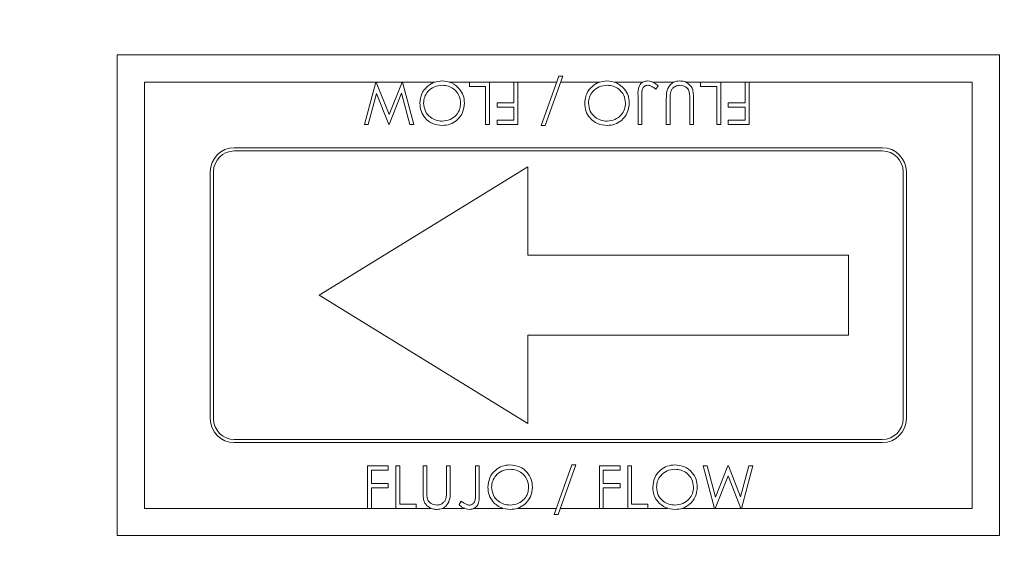
# Model space of a CAD drawing. Units: millimetres. Extents: x -3030 to 1012, y 766 to 3136.
# Drawn here: x -2059 to -1997, y 2756 to 2789 of the extents above; entities that cross this region are included whole.
import ezdxf

# ---------------------------------------------------------------- set-up
doc = ezdxf.new("R2010")
doc.units = ezdxf.units.MM
doc.header["$PDSIZE"] = -1
doc.dimstyles.new('DIN', dxfattribs={"dimtxt": 2.5, "dimasz": 2.5, "dimexe": 1.25, "dimexo": 0.625, "dimtad": 1, "dimtih": 1, "dimdec": 4, "dimdsep": 46, "dimlunit": 6, "dimtxsty": 'Standard', "dimcen": 2.5, "dimadec": 0, "dimazin": 0, "dimtfac": 1, "dimtdec": 4, "dimtmove": 0, "dimatfit": 3, "dimfxl": 0, "dimtvp": 1, "dimtolj": 1, "dimtzin": 0, "dimarcsym": 0})

# ---------------------------------------------------------------- blocks, each defined once
blk = doc.blocks.new('*D20')
at = {"color": 7, "linetype": 'ByBlock', "lineweight": 0}
for p, q in [((-2602.485, 2857.691), (-2602.485, 3091.33)), ((-1198.885, 1979.604), (-1198.885, 3091.33)), ((-2562.485, 3075.33), (-1238.885, 3075.33))]:
    blk.add_line(p, q, dxfattribs=at)
at = {"color": 7, "linetype": 'ByBlock'}
for points in [[(-2602.485, 3075.33), (-2562.485, 3068.664), (-2562.485, 3081.997)], [(-1198.885, 3075.33), (-1238.885, 3068.664), (-1238.885, 3081.997)]]:
    blk.add_solid(points, dxfattribs=at)
at = {"layer": 'DEFPOINTS', "color": 7, "linetype": 'ByBlock'}
for p in [(-2602.485, 2849.691), (-1198.885, 1971.604)]:
    blk.add_point(p, dxfattribs=at)
at = {"color": 7, "linetype": 'ByBlock', "insert": (-1900.685, 3115.33), "char_height": 32, "attachment_point": 5}
blk.add_mtext('1404', dxfattribs=at)

msp = doc.modelspace()

# ---------------------------------------------------------------- linework, layer by layer
at = {"color": 7, "linetype": 'Continuous', "lineweight": 15}
for p, q in [((-2052.485, 2787.291), (-2052.485, 2757.291)), ((-1997.485, 2787.291), (-2052.485, 2787.291)), ((-1997.485, 2757.291), (-1997.485, 2787.291)), ((-2026.054, 2782.878), (-2024.947, 2785.965)), ((-2024.697, 2785.965), (-2025.803, 2782.878)), ((-2024.947, 2785.965), (-2024.697, 2785.965)), ((-2036.365, 2785.591), (-2050.785, 2785.591)), ((-2050.785, 2785.591), (-2050.785, 2758.991)), ((-2037.078, 2782.946), (-2036.365, 2785.591)), ((-2036.365, 2785.591), (-2036.331, 2785.591)), ((-2036.331, 2785.591), (-2035.535, 2783.568)), ((-2034.729, 2785.591), (-2036.331, 2785.591)), ((-2035.535, 2783.568), (-2034.729, 2785.591)), ((-2034.729, 2785.591), (-2034.695, 2785.591)), ((-2034.695, 2785.591), (-2033.991, 2782.946)), ((-2032.677, 2785.591), (-2034.695, 2785.591)), ((-2030.531, 2785.591), (-2031.781, 2785.591)), ((-2030.531, 2785.591), (-2029.276, 2785.591)), ((-2030.531, 2785.32), (-2030.531, 2785.591)), ((-2029.514, 2785.32), (-2030.531, 2785.32)), ((-2029.514, 2782.946), (-2029.514, 2785.32)), ((-2029.276, 2785.591), (-2029.276, 2782.946)), ((-2027.75, 2785.591), (-2029.276, 2785.591)), ((-2027.75, 2784.302), (-2027.75, 2785.591)), ((-2027.75, 2785.591), (-2027.512, 2785.591)), ((-2027.512, 2785.591), (-2027.512, 2782.946)), ((-2025.081, 2785.591), (-2027.512, 2785.591)), ((-2022.399, 2785.591), (-2024.831, 2785.591)), ((-2019.701, 2785.591), (-2021.503, 2785.591)), ((-2017.764, 2785.591), (-2019.092, 2785.591)), ((-2018.761, 2785.354), (-2018.901, 2785.151)), ((-2016.115, 2785.591), (-2017.056, 2785.591)), ((-2016.115, 2785.32), (-2016.115, 2785.591)), ((-2016.115, 2785.591), (-2014.86, 2785.591)), ((-2015.097, 2785.32), (-2016.115, 2785.32)), ((-2015.097, 2782.946), (-2015.097, 2785.32)), ((-2014.86, 2785.591), (-2014.86, 2782.946)), ((-2013.333, 2785.591), (-2014.86, 2785.591)), ((-2013.333, 2784.302), (-2013.333, 2785.591)), ((-2013.333, 2785.591), (-2013.096, 2785.591)), ((-2013.096, 2785.591), (-2013.096, 2782.946)), ((-1999.185, 2785.591), (-2013.096, 2785.591)), ((-1999.185, 2758.991), (-1999.185, 2785.591)), ((-2036.315, 2784.873), (-2036.835, 2782.946)), ((-2035.559, 2782.946), (-2036.315, 2784.873)), ((-2034.754, 2784.886), (-2035.524, 2782.946)), ((-2034.237, 2782.946), (-2034.754, 2784.886)), ((-2020.016, 2782.946), (-2020.016, 2784.732)), ((-2019.778, 2784.706), (-2019.778, 2782.946)), ((-2018.252, 2782.946), (-2018.252, 2784.544)), ((-2018.014, 2784.531), (-2018.014, 2782.946)), ((-2016.793, 2782.946), (-2016.793, 2784.531)), ((-2016.556, 2784.544), (-2016.556, 2782.946)), ((-2028.801, 2784.031), (-2028.801, 2784.302)), ((-2028.801, 2784.302), (-2027.75, 2784.302)), ((-2027.75, 2784.031), (-2028.801, 2784.031)), ((-2027.75, 2783.217), (-2027.75, 2784.031)), ((-2014.385, 2784.031), (-2014.385, 2784.302)), ((-2014.385, 2784.302), (-2013.333, 2784.302)), ((-2013.333, 2784.031), (-2014.385, 2784.031)), ((-2013.333, 2783.217), (-2013.333, 2784.031)), ((-2028.801, 2782.946), (-2028.801, 2783.217)), ((-2028.801, 2783.217), (-2027.75, 2783.217)), ((-2014.385, 2782.946), (-2014.385, 2783.217)), ((-2014.385, 2783.217), (-2013.333, 2783.217)), ((-2036.835, 2782.946), (-2037.078, 2782.946)), ((-2035.524, 2782.946), (-2035.559, 2782.946)), ((-2033.991, 2782.946), (-2034.237, 2782.946)), ((-2029.276, 2782.946), (-2029.514, 2782.946)), ((-2027.512, 2782.946), (-2028.801, 2782.946)), ((-2025.803, 2782.878), (-2026.054, 2782.878)), ((-2019.778, 2782.946), (-2020.016, 2782.946)), ((-2018.014, 2782.946), (-2018.252, 2782.946)), ((-2016.556, 2782.946), (-2016.793, 2782.946)), ((-2014.86, 2782.946), (-2015.097, 2782.946)), ((-2013.096, 2782.946), (-2014.385, 2782.946)), ((-2004.785, 2781.492), (-2045.185, 2781.492)), ((-2004.785, 2781.291), (-2045.185, 2781.291)), ((-2026.89, 2780.291), (-2039.89, 2772.291)), ((-2026.89, 2774.791), (-2026.89, 2780.291)), ((-2046.685, 2764.592), (-2046.685, 2779.992)), ((-2046.485, 2764.592), (-2046.485, 2779.992)), ((-2003.485, 2764.592), (-2003.485, 2779.992)), ((-2003.285, 2764.592), (-2003.285, 2779.992)), ((-2006.89, 2774.791), (-2026.89, 2774.791)), ((-2006.89, 2769.791), (-2006.89, 2774.791)), ((-2026.89, 2764.291), (-2039.89, 2772.291)), ((-2006.89, 2769.791), (-2026.89, 2769.791)), ((-2026.89, 2769.791), (-2026.89, 2764.291)), ((-2004.785, 2763.291), (-2045.185, 2763.291)), ((-2004.785, 2763.092), (-2045.185, 2763.092)), ((-2036.874, 2761.637), (-2035.585, 2761.637)), ((-2036.874, 2758.991), (-2036.874, 2761.637)), ((-2035.585, 2761.366), (-2036.637, 2761.366)), ((-2036.637, 2761.366), (-2036.637, 2760.552)), ((-2035.585, 2761.637), (-2035.585, 2761.366)), ((-2035.111, 2761.637), (-2034.873, 2761.637)), ((-2035.111, 2758.991), (-2035.111, 2761.637)), ((-2034.873, 2761.637), (-2034.873, 2759.263)), ((-2033.415, 2761.637), (-2033.177, 2761.637)), ((-2033.415, 2760.039), (-2033.415, 2761.637)), ((-2033.177, 2761.637), (-2033.177, 2760.052)), ((-2031.956, 2760.052), (-2031.956, 2761.637)), ((-2031.956, 2761.637), (-2031.718, 2761.637)), ((-2031.718, 2761.637), (-2031.718, 2760.039)), ((-2030.158, 2761.637), (-2029.921, 2761.637)), ((-2030.158, 2759.877), (-2030.158, 2761.637)), ((-2029.921, 2761.637), (-2029.921, 2759.851)), ((-2025.24, 2758.618), (-2024.133, 2761.705)), ((-2023.883, 2761.705), (-2024.989, 2758.618)), ((-2024.133, 2761.705), (-2023.883, 2761.705)), ((-2022.424, 2761.637), (-2021.135, 2761.637)), ((-2022.424, 2758.991), (-2022.424, 2761.637)), ((-2021.135, 2761.366), (-2022.187, 2761.366)), ((-2022.187, 2761.366), (-2022.187, 2760.552)), ((-2021.135, 2761.637), (-2021.135, 2761.366)), ((-2020.66, 2758.991), (-2020.66, 2761.637)), ((-2020.66, 2761.637), (-2020.423, 2761.637)), ((-2020.423, 2761.637), (-2020.423, 2759.263)), ((-2015.945, 2761.637), (-2015.7, 2761.637)), ((-2015.241, 2758.991), (-2015.945, 2761.637)), ((-2015.7, 2761.637), (-2015.182, 2759.697)), ((-2015.182, 2759.697), (-2014.412, 2761.637)), ((-2014.412, 2761.637), (-2014.377, 2761.637)), ((-2014.377, 2761.637), (-2013.622, 2759.71)), ((-2013.622, 2759.71), (-2013.101, 2761.637)), ((-2012.858, 2761.637), (-2013.572, 2758.991)), ((-2013.101, 2761.637), (-2012.858, 2761.637)), ((-2036.637, 2760.552), (-2035.585, 2760.552)), ((-2035.585, 2760.552), (-2035.585, 2760.28)), ((-2022.187, 2760.552), (-2021.135, 2760.552)), ((-2021.135, 2760.552), (-2021.135, 2760.28)), ((-2014.402, 2761.015), (-2015.207, 2758.991)), ((-2013.606, 2758.991), (-2014.402, 2761.015)), ((-2036.637, 2760.28), (-2036.637, 2758.991)), ((-2035.585, 2760.28), (-2036.637, 2760.28)), ((-2022.187, 2760.28), (-2022.187, 2758.991)), ((-2021.135, 2760.28), (-2022.187, 2760.28)), ((-2031.176, 2759.229), (-2031.036, 2759.432)), ((-2050.785, 2758.991), (-2036.874, 2758.991)), ((-2036.637, 2758.991), (-2036.874, 2758.991)), ((-2036.637, 2758.991), (-2035.111, 2758.991)), ((-2033.855, 2758.991), (-2035.111, 2758.991)), ((-2034.873, 2759.263), (-2033.855, 2759.263)), ((-2033.855, 2759.263), (-2033.855, 2758.991)), ((-2033.855, 2758.991), (-2032.914, 2758.991)), ((-2032.207, 2758.991), (-2030.843, 2758.991)), ((-2030.236, 2758.991), (-2028.434, 2758.991)), ((-2027.538, 2758.991), (-2025.106, 2758.991)), ((-2024.856, 2758.991), (-2022.424, 2758.991)), ((-2022.187, 2758.991), (-2022.424, 2758.991)), ((-2022.187, 2758.991), (-2020.66, 2758.991)), ((-2019.405, 2758.991), (-2020.66, 2758.991)), ((-2020.423, 2759.263), (-2019.405, 2759.263)), ((-2019.405, 2759.263), (-2019.405, 2758.991)), ((-2019.405, 2758.991), (-2018.156, 2758.991)), ((-2017.26, 2758.991), (-2015.241, 2758.991)), ((-2015.207, 2758.991), (-2015.241, 2758.991)), ((-2015.207, 2758.991), (-2013.606, 2758.991)), ((-2013.572, 2758.991), (-2013.606, 2758.991)), ((-2013.572, 2758.991), (-1999.185, 2758.991)), ((-2024.989, 2758.618), (-2025.24, 2758.618)), ((-2052.485, 2757.291), (-1997.485, 2757.291))]:
    msp.add_line(p, q, dxfattribs=at)
for centre, radius, start, end in [((-2083.698, 1971.604), 884.812, 63.465345, 84.465345), ((-2083.698, 1971.604), 882.212, 39.451412, 84.457189), ((-2083.698, 1971.604), 882.212, 63.465345, 84.457189), ((-2045.185, 2779.991), 1.5, 90, 180), ((-2004.785, 2779.991), 1.5, 0, 90), ((-2045.185, 2779.991), 1.3, 90, 180), ((-2004.785, 2779.991), 1.3, 0, 90), ((-2045.185, 2764.591), 1.5, 180, 270), ((-2045.185, 2764.591), 1.3, 180, 270), ((-2004.785, 2764.591), 1.5, 270, 0), ((-2004.785, 2764.591), 1.3, 270, 0)]:
    msp.add_arc(centre, radius, start, end, dxfattribs=at)
for points, knots in [([(-2033.618, 2784.268), (-2033.595, 2784.473), (-2033.548, 2784.883), (-2033.171, 2785.339), (-2032.715, 2785.618), (-2032.393, 2785.646), (-2032.232, 2785.659)], [0, 0, 0, 0, 0.279631, 0.559343, 0.779593, 1, 1, 1, 1]), ([(-2032.222, 2785.388), (-2032.39, 2785.369), (-2032.726, 2785.331), (-2033.115, 2785.041), (-2033.344, 2784.664), (-2033.368, 2784.399), (-2033.381, 2784.267)], [0, 0, 0, 0, 0.279832, 0.559404, 0.779679, 1, 1, 1, 1]), ([(-2032.232, 2785.659), (-2032.026, 2785.637), (-2031.616, 2785.591), (-2031.16, 2785.217), (-2030.879, 2784.763), (-2030.851, 2784.441), (-2030.837, 2784.28)], [0, 0, 0, 0, 0.279664, 0.559342, 0.779626, 1, 1, 1, 1]), ([(-2031.074, 2784.279), (-2031.094, 2784.446), (-2031.135, 2784.78), (-2031.454, 2785.139), (-2031.829, 2785.356), (-2032.091, 2785.377), (-2032.222, 2785.388)], [0, 0, 0, 0, 0.279422, 0.55907, 0.77948, 1, 1, 1, 1]), ([(-2023.34, 2784.268), (-2023.317, 2784.473), (-2023.27, 2784.883), (-2022.893, 2785.339), (-2022.437, 2785.618), (-2022.115, 2785.646), (-2021.953, 2785.659)], [0, 0, 0, 0, 0.279631, 0.559342, 0.779593, 1, 1, 1, 1]), ([(-2021.944, 2785.388), (-2022.112, 2785.369), (-2022.448, 2785.331), (-2022.837, 2785.041), (-2023.066, 2784.664), (-2023.09, 2784.399), (-2023.103, 2784.267)], [0, 0, 0, 0, 0.279833, 0.559404, 0.779679, 1, 1, 1, 1]), ([(-2021.953, 2785.659), (-2021.748, 2785.637), (-2021.338, 2785.591), (-2020.882, 2785.217), (-2020.601, 2784.763), (-2020.573, 2784.441), (-2020.558, 2784.28)], [0, 0, 0, 0, 0.279664, 0.559342, 0.779626, 1, 1, 1, 1]), ([(-2020.796, 2784.279), (-2020.816, 2784.446), (-2020.857, 2784.78), (-2021.176, 2785.139), (-2021.551, 2785.356), (-2021.813, 2785.377), (-2021.944, 2785.388)], [0, 0, 0, 0, 0.279422, 0.559071, 0.77948, 1, 1, 1, 1]), ([(-2020.016, 2784.732), (-2020.022, 2784.955), (-2020.029, 2785.233), (-2019.841, 2785.497), (-2019.669, 2785.63), (-2019.507, 2785.647), (-2019.399, 2785.659)], [0, 0, 0, 0, 0.499526, 0.62509, 0.750661, 1, 1, 1, 1]), ([(-2019.412, 2785.388), (-2019.449, 2785.385), (-2019.522, 2785.378), (-2019.62, 2785.323), (-2019.698, 2785.244), (-2019.791, 2785.042), (-2019.784, 2784.855), (-2019.778, 2784.706)], [0, 0, 0, 0, 0.124969, 0.249936, 0.374889, 0.499861, 1, 1, 1, 1]), ([(-2019.239, 2785.35), (-2019.27, 2785.362), (-2019.326, 2785.383), (-2019.386, 2785.387), (-2019.412, 2785.388)], [0, 0, 0, 0, 0.559928, 1, 1, 1, 1]), ([(-2019.399, 2785.659), (-2019.264, 2785.635), (-2019.021, 2785.593), (-2018.841, 2785.427), (-2018.761, 2785.354)], [0, 0, 0, 0, 0.557501, 1, 1, 1, 1]), ([(-2018.901, 2785.151), (-2018.961, 2785.192), (-2019.07, 2785.266), (-2019.187, 2785.324), (-2019.239, 2785.35)], [0, 0, 0, 0, 0.5601096, 1, 1, 1, 1]), ([(-2018.252, 2784.544), (-2018.25, 2784.691), (-2018.245, 2784.984), (-2018.085, 2785.375), (-2017.778, 2785.622), (-2017.546, 2785.647), (-2017.43, 2785.659)], [0, 0, 0, 0, 0.281645, 0.560131, 0.780087, 1, 1, 1, 1]), ([(-2017.417, 2785.388), (-2017.489, 2785.38), (-2017.635, 2785.364), (-2017.812, 2785.252), (-2017.932, 2785.105), (-2017.969, 2784.996), (-2017.987, 2784.942)], [0, 0, 0, 0, 0.279775, 0.559384, 0.77953, 1, 1, 1, 1]), ([(-2017.43, 2785.659), (-2017.329, 2785.652), (-2017.129, 2785.639), (-2016.875, 2785.507), (-2016.69, 2785.322), (-2016.632, 2785.175), (-2016.603, 2785.101)], [0, 0, 0, 0, 0.2802229, 0.5598999, 0.7799438, 1, 1, 1, 1]), ([(-2016.804, 2784.883), (-2016.821, 2784.964), (-2016.854, 2785.125), (-2017.081, 2785.333), (-2017.289, 2785.367), (-2017.417, 2785.388)], [0, 0, 0, 0, 0.281056, 0.560832, 1, 1, 1, 1]), ([(-2016.603, 2785.101), (-2016.586, 2784.998), (-2016.556, 2784.813), (-2016.556, 2784.626), (-2016.556, 2784.544)], [0, 0, 0, 0, 0.559438, 1, 1, 1, 1]), ([(-2017.987, 2784.942), (-2017.997, 2784.865), (-2018.015, 2784.729), (-2018.015, 2784.591), (-2018.014, 2784.531)], [0, 0, 0, 0, 0.5596072, 1, 1, 1, 1]), ([(-2016.793, 2784.531), (-2016.793, 2784.597), (-2016.793, 2784.714), (-2016.8, 2784.831), (-2016.804, 2784.883)], [0, 0, 0, 0, 0.5600886, 1, 1, 1, 1]), ([(-2032.21, 2782.878), (-2032.418, 2782.9), (-2032.832, 2782.943), (-2033.296, 2783.319), (-2033.577, 2783.78), (-2033.604, 2784.105), (-2033.618, 2784.268)], [0, 0, 0, 0, 0.279763, 0.559358, 0.779566, 1, 1, 1, 1]), ([(-2033.381, 2784.267), (-2033.36, 2784.099), (-2033.32, 2783.763), (-2032.998, 2783.399), (-2032.616, 2783.188), (-2032.353, 2783.162), (-2032.222, 2783.149)], [0, 0, 0, 0, 0.279489, 0.558873, 0.779521, 1, 1, 1, 1]), ([(-2032.222, 2783.149), (-2032.055, 2783.171), (-2031.721, 2783.214), (-2031.339, 2783.509), (-2031.11, 2783.884), (-2031.086, 2784.147), (-2031.074, 2784.279)], [0, 0, 0, 0, 0.279626, 0.559347, 0.779633, 1, 1, 1, 1]), ([(-2030.837, 2784.28), (-2030.861, 2784.076), (-2030.91, 2783.668), (-2031.272, 2783.203), (-2031.729, 2782.926), (-2032.05, 2782.894), (-2032.21, 2782.878)], [0, 0, 0, 0, 0.279727, 0.559333, 0.77968, 1, 1, 1, 1]), ([(-2021.932, 2782.878), (-2022.14, 2782.9), (-2022.554, 2782.943), (-2023.018, 2783.319), (-2023.299, 2783.78), (-2023.326, 2784.105), (-2023.34, 2784.268)], [0, 0, 0, 0, 0.279762, 0.559358, 0.779566, 1, 1, 1, 1]), ([(-2023.103, 2784.267), (-2023.082, 2784.099), (-2023.042, 2783.763), (-2022.72, 2783.399), (-2022.338, 2783.188), (-2022.075, 2783.162), (-2021.944, 2783.149)], [0, 0, 0, 0, 0.279489, 0.558873, 0.77952, 1, 1, 1, 1]), ([(-2021.944, 2783.149), (-2021.777, 2783.171), (-2021.443, 2783.214), (-2021.061, 2783.509), (-2020.832, 2783.884), (-2020.808, 2784.147), (-2020.796, 2784.279)], [0, 0, 0, 0, 0.279626, 0.559348, 0.779632, 1, 1, 1, 1]), ([(-2020.558, 2784.28), (-2020.583, 2784.076), (-2020.632, 2783.668), (-2020.994, 2783.203), (-2021.451, 2782.926), (-2021.772, 2782.894), (-2021.932, 2782.878)], [0, 0, 0, 0, 0.279727, 0.559333, 0.77968, 1, 1, 1, 1]), ([(-2029.378, 2760.303), (-2029.353, 2760.507), (-2029.304, 2760.915), (-2028.942, 2761.38), (-2028.485, 2761.657), (-2028.165, 2761.689), (-2028.004, 2761.705)], [0, 0, 0, 0, 0.279748, 0.559334, 0.779683, 1, 1, 1, 1]), ([(-2027.992, 2761.434), (-2028.16, 2761.412), (-2028.494, 2761.369), (-2028.876, 2761.074), (-2029.105, 2760.699), (-2029.129, 2760.436), (-2029.14, 2760.304)], [0, 0, 0, 0, 0.279625, 0.559339, 0.77962, 1, 1, 1, 1]), ([(-2028.004, 2761.705), (-2027.797, 2761.683), (-2027.383, 2761.64), (-2026.918, 2761.265), (-2026.638, 2760.803), (-2026.61, 2760.478), (-2026.596, 2760.315)], [0, 0, 0, 0, 0.279729, 0.559331, 0.779589, 1, 1, 1, 1]), ([(-2026.834, 2760.316), (-2026.854, 2760.484), (-2026.895, 2760.82), (-2027.217, 2761.184), (-2027.598, 2761.396), (-2027.861, 2761.421), (-2027.992, 2761.434)], [0, 0, 0, 0, 0.279471, 0.558861, 0.779476, 1, 1, 1, 1]), ([(-2019.1, 2760.303), (-2019.075, 2760.507), (-2019.026, 2760.915), (-2018.664, 2761.38), (-2018.207, 2761.657), (-2017.886, 2761.689), (-2017.726, 2761.705)], [0, 0, 0, 0, 0.279748, 0.559334, 0.779683, 1, 1, 1, 1]), ([(-2017.714, 2761.434), (-2017.882, 2761.412), (-2018.216, 2761.369), (-2018.598, 2761.074), (-2018.827, 2760.699), (-2018.85, 2760.436), (-2018.862, 2760.304)], [0, 0, 0, 0, 0.279625, 0.559339, 0.77962, 1, 1, 1, 1]), ([(-2017.726, 2761.705), (-2017.519, 2761.683), (-2017.104, 2761.64), (-2016.64, 2761.265), (-2016.359, 2760.803), (-2016.332, 2760.478), (-2016.318, 2760.315)], [0, 0, 0, 0, 0.279729, 0.559331, 0.779589, 1, 1, 1, 1]), ([(-2016.556, 2760.316), (-2016.576, 2760.484), (-2016.617, 2760.82), (-2016.939, 2761.184), (-2017.32, 2761.396), (-2017.583, 2761.421), (-2017.714, 2761.434)], [0, 0, 0, 0, 0.279471, 0.55886, 0.779476, 1, 1, 1, 1]), ([(-2033.367, 2759.482), (-2033.384, 2759.585), (-2033.415, 2759.77), (-2033.415, 2759.957), (-2033.415, 2760.039)], [0, 0, 0, 0, 0.559498, 1, 1, 1, 1]), ([(-2033.177, 2760.052), (-2033.177, 2759.986), (-2033.178, 2759.869), (-2033.17, 2759.752), (-2033.166, 2759.7)], [0, 0, 0, 0, 0.560088, 1, 1, 1, 1]), ([(-2031.718, 2760.039), (-2031.721, 2759.892), (-2031.725, 2759.599), (-2031.885, 2759.208), (-2032.193, 2758.961), (-2032.425, 2758.936), (-2032.541, 2758.924)], [0, 0, 0, 0, 0.281686, 0.560131, 0.780086, 1, 1, 1, 1]), ([(-2031.983, 2759.641), (-2031.973, 2759.718), (-2031.955, 2759.854), (-2031.956, 2759.991), (-2031.956, 2760.052)], [0, 0, 0, 0, 0.5596072, 1, 1, 1, 1]), ([(-2027.983, 2758.924), (-2028.188, 2758.946), (-2028.598, 2758.991), (-2029.054, 2759.366), (-2029.335, 2759.82), (-2029.364, 2760.142), (-2029.378, 2760.303)], [0, 0, 0, 0, 0.27967, 0.559382, 0.779638, 1, 1, 1, 1]), ([(-2029.14, 2760.304), (-2029.12, 2760.137), (-2029.08, 2759.803), (-2028.76, 2759.444), (-2028.385, 2759.227), (-2028.123, 2759.206), (-2027.992, 2759.195)], [0, 0, 0, 0, 0.279392, 0.559069, 0.779454, 1, 1, 1, 1]), ([(-2027.992, 2759.195), (-2027.824, 2759.214), (-2027.489, 2759.253), (-2027.1, 2759.543), (-2026.87, 2759.919), (-2026.846, 2760.184), (-2026.834, 2760.316)], [0, 0, 0, 0, 0.27982, 0.559354, 0.779627, 1, 1, 1, 1]), ([(-2026.596, 2760.315), (-2026.62, 2760.11), (-2026.666, 2759.7), (-2027.043, 2759.244), (-2027.499, 2758.965), (-2027.822, 2758.938), (-2027.983, 2758.924)], [0, 0, 0, 0, 0.279628, 0.559346, 0.779582, 1, 1, 1, 1]), ([(-2017.705, 2758.924), (-2017.91, 2758.946), (-2018.32, 2758.991), (-2018.775, 2759.366), (-2019.057, 2759.82), (-2019.086, 2760.142), (-2019.1, 2760.303)], [0, 0, 0, 0, 0.27967, 0.559382, 0.779637, 1, 1, 1, 1]), ([(-2018.862, 2760.304), (-2018.842, 2760.137), (-2018.802, 2759.803), (-2018.482, 2759.444), (-2018.107, 2759.227), (-2017.845, 2759.206), (-2017.714, 2759.195)], [0, 0, 0, 0, 0.279393, 0.559069, 0.779455, 1, 1, 1, 1]), ([(-2017.714, 2759.195), (-2017.546, 2759.214), (-2017.211, 2759.253), (-2016.822, 2759.543), (-2016.592, 2759.919), (-2016.568, 2760.184), (-2016.556, 2760.316)], [0, 0, 0, 0, 0.2798195, 0.5593539, 0.7796265, 1, 1, 1, 1]), ([(-2016.318, 2760.315), (-2016.342, 2760.11), (-2016.388, 2759.7), (-2016.765, 2759.244), (-2017.221, 2758.965), (-2017.544, 2758.938), (-2017.705, 2758.924)], [0, 0, 0, 0, 0.279628, 0.559346, 0.779581, 1, 1, 1, 1]), ([(-2032.541, 2758.924), (-2032.641, 2758.93), (-2032.842, 2758.944), (-2033.094, 2759.076), (-2033.281, 2759.261), (-2033.338, 2759.408), (-2033.367, 2759.482)], [0, 0, 0, 0, 0.280227, 0.55991, 0.779922, 1, 1, 1, 1]), ([(-2033.166, 2759.7), (-2033.15, 2759.619), (-2033.116, 2759.458), (-2032.89, 2759.249), (-2032.681, 2759.216), (-2032.554, 2759.195)], [0, 0, 0, 0, 0.2809049, 0.5607817, 1, 1, 1, 1]), ([(-2032.554, 2759.195), (-2032.481, 2759.203), (-2032.335, 2759.219), (-2032.158, 2759.33), (-2032.038, 2759.477), (-2032.001, 2759.587), (-2031.983, 2759.641)], [0, 0, 0, 0, 0.279715, 0.559415, 0.779573, 1, 1, 1, 1]), ([(-2031.036, 2759.432), (-2030.975, 2759.391), (-2030.867, 2759.316), (-2030.749, 2759.259), (-2030.698, 2759.233)], [0, 0, 0, 0, 0.560098, 1, 1, 1, 1]), ([(-2029.921, 2759.851), (-2029.914, 2759.628), (-2029.906, 2759.35), (-2030.095, 2759.086), (-2030.268, 2758.954), (-2030.43, 2758.936), (-2030.538, 2758.924)], [0, 0, 0, 0, 0.499562, 0.625109, 0.750702, 1, 1, 1, 1]), ([(-2030.524, 2759.195), (-2030.488, 2759.198), (-2030.414, 2759.205), (-2030.317, 2759.261), (-2030.238, 2759.339), (-2030.144, 2759.541), (-2030.152, 2759.728), (-2030.158, 2759.877)], [0, 0, 0, 0, 0.1249451, 0.2499012, 0.3748856, 0.4998873, 1, 1, 1, 1]), ([(-2030.538, 2758.924), (-2030.673, 2758.948), (-2030.915, 2758.991), (-2031.096, 2759.156), (-2031.176, 2759.229)], [0, 0, 0, 0, 0.5575743, 1, 1, 1, 1]), ([(-2030.698, 2759.233), (-2030.666, 2759.221), (-2030.61, 2759.2), (-2030.551, 2759.196), (-2030.524, 2759.195)], [0, 0, 0, 0, 0.560002, 1, 1, 1, 1])]:
    msp.add_open_spline(points, degree=3, knots=knots, dxfattribs=at)

# ---------------------------------------------------------------- dimensions: what is measured, and where the dimension line sits
dim = msp.add_linear_dim(base=(-1198.885, 3075.33), p1=(-2602.485, 2849.691), p2=(-1198.885, 1971.604), dimstyle='DIN', override={"dimscale": 16, "dimtxt": 2, "dimexe": 1, "dimexo": 0.5, "dimgap": 1.5, "dimtih": 0, "dimdec": 0, "dimzin": 1, "dimlunit": 2, "dimsah": 1, "dimcen": 1, "dimclrd": 7, "dimclre": 7, "dimclrt": 7, "dimaunit": 1, "dimtdec": 0, "dimtofl": 0, "dimtvp": 0, "dimlwd": 0, "dimlwe": 0})
dim.commit()
dim.dimension.update_dxf_attribs({"geometry": '*D20', "text_midpoint": (-1900.685, 3115.33)})

doc.saveas('drawing.dxf')
